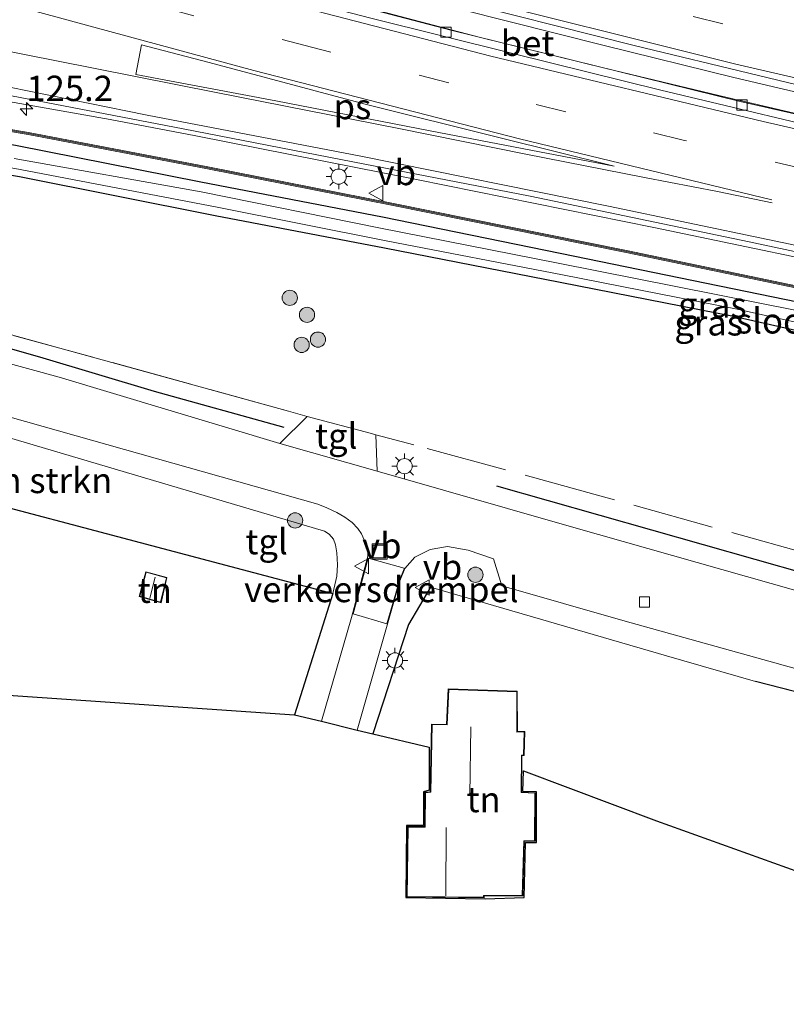
# Model space of a CAD drawing. Units: metres. Extents: x 140000 to 150003, y 406248 to 412500.
# Drawn here: x 142092 to 142168, y 411592 to 411690 of the extents above; entities that cross this region are included whole.
import ezdxf
from ezdxf.enums import TextEntityAlignment as Align

# ---------------------------------------------------------------- set-up
doc = ezdxf.new("R2010")
doc.units = ezdxf.units.M
doc.linetypes.add('IE-TERREINAFSCHEIDING', pattern=[10, 8, -2])
doc.linetypes.add('VW-3-9_STREEP', pattern=[12, 3, -9])
doc.layers.get('0').update_dxf_attribs({"lineweight": 25})
for name, color, linetype, lineweight in [('B-ME-AM-KILOMETR-S-B1', 7, 'Continuous', 18), ('B-ME-BV-GELEIDECONSTRUCTIE-GELEIDERAIL-L-B1', 213, 'BV-GELEIDERAIL', 18), ('B-ME-GR-BOMENSTRUIKEN-GV-B6', 93, 'Continuous', 18), ('B-ME-GR-BOOM-S-B1', 93, 'Continuous', 18), ('B-ME-IE-GRASLAND-GV-B6', 93, 'Continuous', 18), ('B-ME-IE-GRONDWERKLIJN-GROND_INGERICHT-GV-B6', 253, 'Continuous', 18), ('B-ME-IE-INRICHTINGSELEMENT-S-B1', 253, 'Continuous', 18), ('B-ME-IE-MEUBILAIR_WEGMEUBILAIR-LICHTMAST-S-B1', 8, 'Continuous', 18), ('B-ME-IE-TERREINAFSCHEIDING-DOORGANG-L-B1', 8, 'IE-TERREINAFSCHEIDING-KUNSTMATIG-OPEN', 18), ('B-ME-IE-TERREINAFSCHEIDING-RASTERHEKWERK-L-B1', 8, 'IE-TERREINAFSCHEIDING', 18), ('B-ME-KG-KADASTRAAL-DAKRAND-L-B1', 13, 'Continuous', 18), ('B-ME-KG-KADASTRAAL-NOKLIJN-L-B1', 13, 'Continuous', 18), ('B-ME-KW-GELUIDSWERING-GV-B6', 8, 'Continuous', 18), ('B-ME-KW-SCHERM-L-B1', 8, 'Continuous', 18), ('B-ME-OG-WATER-GV-B6', 153, 'Continuous', 18), ('B-ME-VH-DREMPEL-GV-B6', 8, 'Continuous', 18), ('B-ME-VH-VERH_SOORT-BETON-OVERIG-GV-B6', 8, 'IE-TERREINAFSCHEIDING-NATUURLIJK-HOUTWAL', 18), ('B-ME-VH-VERH_SOORT-BITUMEN-GV-B6', 8, 'IE-TERREINAFSCHEIDING-NATUURLIJK-HOUTWAL', 18), ('B-ME-VH-VERH_SOORT-KLINKERS-GV-B6', 8, 'IE-TERREINAFSCHEIDING-NATUURLIJK-HOUTWAL', 18), ('B-ME-VH-VERH_SOORT-TEGELS-GV-B6', 8, 'Continuous', 18), ('B-ME-VV-KOLK-S-B1', 8, 'Continuous', 18), ('B-ME-VW-MARKERING-39STREEP-015-L-B1', 255, 'VW-3-9_STREEP', 18), ('B-ME-VW-MARKERING-STREEP-015-L-B1', 7, 'Continuous', 18), ('B-ME-VW-MARKERING-VLAKMARK-GV-B6', 7, 'Continuous', 18), ('B-ME-VW-MEUBILAIR_WEGMEUBILAIR-VERKEERSBORD-S-B1', 8, 'Continuous', 18)]:
    doc.layers.add(name, color=color, linetype=linetype, lineweight=lineweight)
for name, color, linetype in [('B-ME-GR-BOMENRIJ-L-B1', 10, 'Continuous'), ('B-ME-GW-INSTEEKWATERGANG-L-B1', 10, 'Continuous'), ('B-ME-IE-TERREINAFSCHEIDING-HAAG-L-B1', 10, 'Continuous'), ('B-ME-KG-KADASTRAAL-OPNAMEDTMGRENS-L-B1', 10, 'Continuous')]:
    doc.layers.add(name, color=color, linetype=linetype)
doc.styles.add('NLCS-ISO', font='NLCS-ISO.TTF')
doc.linetypes.add('BV-GELEIDERAIL', pattern='A,10,-3,[108,NLCS.SHX,S=1,R=0,X=0,Y=0],-3', length=16)
doc.linetypes.add('IE-TERREINAFSCHEIDING-KUNSTMATIG-OPEN', pattern='A,7,-1.5,[67,NLCS.SHX,S=0.75,R=0,X=0,Y=0],-1.5', length=10)
doc.linetypes.add('IE-TERREINAFSCHEIDING-NATUURLIJK-HOUTWAL', pattern='A,7,-1.5,[67,NLCS.SHX,S=0.75,R=45,X=0,Y=0],-1.5,7,-1.5,[70,NLCS.SHX,S=0.75,R=0,X=0,Y=0],-1.5', length=20)

# ---------------------------------------------------------------- blocks, each defined once
blk = doc.blocks.new('hecto')
for p, q in [((0, 0.625), (-0.625, 0)), ((0, -0.625), (0, 0.625)), ((-0.625, 0), (0.625, 0)), ((0.625, 0), (0, -0.625))]:
    blk.add_line(p, q)
blk = doc.blocks.new('boom')
h = blk.add_hatch(color=256)
edge = h.paths.add_edge_path()
edge.add_arc((0, 0), 0.75, 0, 360)
blk.add_circle((0, 0), 0.75)
blk = doc.blocks.new('lantaarnpaal')
for p, q in [((0, 0.75), (0, 1.25)), ((-0.75, 0), (-1.25, 0)), ((-0.884, 0.884), (-0.53, 0.53)), ((0.53, 0.53), (0.884, 0.884)), ((0.75, 0), (1.25, 0)), ((-0.53, -0.53), (-0.884, -0.884)), ((0, -0.75), (0, -1.25)), ((0.53, -0.53), (0.884, -0.884))]:
    blk.add_line(p, q)
blk.add_circle((0, 0), 0.75)
blk = doc.blocks.new('kolk')
blk.add_lwpolyline([(-0.5, -0.5), (0.5, -0.5), (0.5, 0.5), (-0.5, 0.5)], close=True)
blk = doc.blocks.new('put')
for p, q in [((0.75, 0.75), (-0.75, 0.75)), ((-0.75, 0.75), (-0.75, -0.75)), ((0.75, -0.75), (0.75, 0.75)), ((-0.75, -0.75), (0.75, -0.75))]:
    blk.add_line(p, q)
blk.add_lwpolyline([(-0.625, 0.625), (0.625, 0.625), (0.625, -0.625), (-0.625, -0.625)], close=True)
blk = doc.blocks.new('verkeersbord')
for p, q in [((0, 0.75), (-0.75, -0.625)), ((0.75, -0.625), (0, 0.75)), ((-0.75, -0.625), (0.75, -0.625))]:
    blk.add_line(p, q)

msp = doc.modelspace()

# ---------------------------------------------------------------- linework, layer by layer
at = {"layer": 'B-ME-BV-GELEIDECONSTRUCTIE-GELEIDERAIL-L-B1'}
for points in [[(142059.806, 411711.579, 5.293), (142072.467, 411707.895, 5.265), (142084.382, 411704.462, 5.177), (142101.854, 411699.649, 5.057), (142116.346, 411695.648, 5.037), (142135.84, 411690.546, 4.997), (142150.047, 411686.973, 4.997), (142162.824, 411683.822, 4.997), (142182.387, 411679.227, 4.985), (142206.863, 411673.788, 4.993), (142232.875, 411668.114, 4.973), (142262.614, 411661.737, 4.929), (142289.578, 411655.988, 4.905), (142317.347, 411649.962, 4.905), (142344.183, 411644.193, 4.905), (142368.853, 411638.945, 4.905), (142383.8684, 411635.6737, 4.9339)], [(142383.5419, 411633.4877, 5.075), (142357.554, 411639.139, 5.167), (142323.362, 411646.412, 5.195), (142293.858, 411652.783, 5.131), (142267.284, 411658.553, 5.107), (142241.632, 411664.118, 5.091), (142217.325, 411669.43, 5.087), (142192.124, 411674.952, 5.059), (142163.455, 411681.438, 5.055), (142134.954, 411688.481, 5.067), (142106.901, 411695.841, 5.219), (142082.518, 411702.576, 5.251), (142059.21, 411709.332, 5.247)], [(142380.9533, 411620.7939, 4.9), (142361.425, 411624.967, 4.9), (142341.281, 411629.314, 4.9), (142316.802, 411634.417, 4.9), (142290.488, 411639.865, 4.9), (142266.969, 411644.929, 4.904), (142237.036, 411651.488, 5), (142208.31, 411657.626, 5.1), (142178.543, 411664.096, 5.1), (142154.944, 411669.031, 5.096), (142131.574, 411673.774, 5.14), (142109.813, 411678.065, 5.24), (142101.365, 411679.689, 5.248), (142088.186, 411682.026, 5.264), (142077.637, 411683.758, 5.264), (142069.945, 411684.943, 5.204), (142061.146, 411686.289, 5.168), (142053.446, 411687.6, 4.98)]]:
    msp.add_polyline3d(points, dxfattribs=at)
at = {"layer": 'B-ME-GR-BOMENRIJ-L-B1'}
for points in [[(142118.538, 411649.299, 3.503), (142105.751, 411652.871, 3.511), (142094.44, 411656.255, 3.485), (142081.757, 411659.868, 3.46), (142071.802, 411662.551, 3.472), (142061.603, 411665.188, 3.484), (142048.442, 411668.729, 3.457)], [(142326.762, 411600.454, 3.363), (142315.688, 411602.699, 3.277), (142268.683, 411612.7, 3.293), (142235.27, 411619.837, 3.237), (142221.616, 411622.869, 3.237), (142197.193, 411627.938, 3.2), (142175.095, 411633.399, 3.153), (142139.487, 411643.527, 3.213)]]:
    msp.add_polyline3d(points, dxfattribs=at)
at = {"layer": 'B-ME-GR-BOMENSTRUIKEN-GV-B6'}
msp.add_polyline3d([(142044.529, 411653.973, 3.503), (142046.347, 411660.83, 3.473), (142076.916, 411652.604, 3.253), (142122.502, 411639.097, 3.548), (142122.967, 411638.811, 3.553), (142123.392, 411638.319, 3.546), (142123.587, 411637.76, 3.55), (142123.7, 411636.969, 3.552), (142123.772, 411635.768, 3.555), (142123.698, 411634.657, 3.553), (142123.525, 411633.802, 3.561), (142123.315, 411632.947, 3.559), (142067.946, 411647.622, 3.814), (142067.333, 411647.791, 3.651), (142063.938, 411648.66, 3.651), (142063.583, 411648.731, 3.651), (142053.885, 411651.4, 3.651), (142044.529, 411653.973, 3.503)], dxfattribs=at)
at = {"layer": 'B-ME-GW-INSTEEKWATERGANG-L-B1'}
for points in [[(142269.243, 411639.2307, 4.1392), (142268.7872, 411639.9967, 3.8936), (142268.034, 411640.2665, 3.8898), (142257.6782, 411642.5427, 3.9263), (142240.4471, 411646.3205, 3.8874), (142222.976, 411650.0299, 3.9389), (142204.9345, 411653.8411, 4.0218), (142187.3339, 411657.6459, 3.9402), (142169.261, 411661.6508, 4.0328), (142145.7153, 411666.4732, 4.1104), (142128.2088, 411670.0481, 4.1038), (142110.327, 411673.5065, 4.1712), (142092.0679, 411677.1308, 4.187), (142074.6338, 411680.0132, 4.1877), (142057.2527, 411682.693, 4.1247), (142052.3773, 411683.5692, 4.1036)], [(142051.6386, 411680.7828, 3.9655), (142056.8058, 411679.8366, 3.9999), (142074.5886, 411677.1257, 4.0448), (142092.4525, 411674.0655, 4.1005), (142111.7347, 411670.2051, 4.0784), (142128.3976, 411667.039, 3.9254), (142145.7073, 411663.6373, 3.919), (142162.9418, 411660.2653, 3.8636), (142180.7699, 411656.215, 3.8986), (142198.3998, 411652.3811, 3.8945), (142215.7397, 411648.625, 3.8336), (142233.9527, 411644.3985, 3.8704), (142250.8742, 411640.652, 3.8376), (142267.666, 411637.704, 3.8562), (142268.6833, 411637.7149, 3.8822), (142269.0419, 411638.2582, 4.0984)]]:
    msp.add_polyline3d(points, dxfattribs=at)
at = {"layer": 'B-ME-IE-GRASLAND-GV-B6'}
for points in [[(142059.234, 411709.425, 4.467), (142060.02, 411712.387, 4.425), (142081.903, 411705.916, 4.533), (142104.554, 411699.538, 4.381), (142133.715, 411691.868, 4.285), (142153, 411686.99, 4.229), (142177.509, 411681.058, 4.217), (142206.862, 411674.412, 4.217), (142241.16, 411667.064, 4.205), (142275.325, 411659.834, 4.125), (142309.548, 411652.43, 4.125), (142338.917, 411646.227, 4.141), (142373.921, 411638.651, 4.145)], [(142383.46, 411632.768, 4.375), (142355.465, 411638.735, 4.443), (142329.29, 411644.349, 4.455), (142303.176, 411649.961, 4.595), (142273.528, 411656.303, 4.467), (142243.307, 411662.905, 4.371), (142243.64, 411663.87, 4.315), (142228.381, 411667.043, 4.247), (142211.999, 411670.618, 4.247), (142200.361, 411673.166, 4.243), (142188.764, 411675.678, 4.239), (142175.917, 411678.634, 4.243), (142162.173, 411681.85, 4.243), (142150.237, 411684.716, 4.239), (142137.746, 411687.812, 4.243), (142125.488, 411691.002, 4.287), (142114.6, 411693.883, 4.315), (142099.205, 411698.009, 4.343), (142081.516, 411703.171, 4.427), (142069.77, 411706.527, 4.467), (142059.234, 411709.425, 4.467)], [(142271.8055, 411641.1379, 3.8637), (142257.9422, 411644.132, 3.9423), (142240.3621, 411647.9237, 3.9882), (142222.7902, 411651.7296, 4.0343), (142205.1564, 411655.5418, 4.0758), (142187.5557, 411659.3599, 4.0845), (142169.8943, 411663.0942, 4.0943), (142152.2572, 411666.7593, 4.1167), (142129.1363, 411671.4393, 4.1894), (142111.0058, 411675.0043, 4.2508), (142093.3416, 411678.3923, 4.2646), (142075.6714, 411681.3841, 4.2498)], [(142090.814, 411682.176, 4.652), (142108.566, 411678.765, 4.504), (142125.273, 411675.512, 4.432), (142142.755, 411672.114, 4.432), (142164.345, 411667.627, 4.392), (142189.751, 411662.181, 4.34), (142219.91, 411655.631, 4.268), (142258.162, 411647.43, 4.232)], [(142075.6391, 411681.1867, 4.2498), (142093.3061, 411678.1954, 4.2646), (142110.9676, 411674.8079, 4.2508), (142129.0972, 411671.2431, 4.1894), (142152.217, 411666.5634, 4.1167), (142169.8533, 411662.8984, 4.0943), (142187.5139, 411659.1644, 4.0845), (142205.1141, 411655.3464, 4.0758), (142222.7479, 411651.5341, 4.0343), (142240.3199, 411647.7282, 3.9882), (142257.9, 411643.9365, 3.9423), (142271.763, 411640.9425, 3.8782)], [(142074.8035, 411677.957, 3.7981), (142092.5099, 411674.7492, 3.8087), (142111.9288, 411671.0231, 3.7751), (142128.5586, 411667.7223, 3.6131), (142145.9367, 411664.3702, 3.6627), (142163.1384, 411660.9697, 3.6122), (142181.0057, 411656.9995, 3.601), (142198.5837, 411653.1634, 3.5696), (142215.8421, 411649.3848, 3.6019), (142234.2531, 411645.2443, 3.5377), (142251.1699, 411641.6523, 3.3896), (142268.1245, 411638.558, 3.4365), (142268.1041, 411638.4601, 3.4365), (142268.811, 411638.3129, 4.13), (142269.0419, 411638.2582, 4.0984)], [(142092.0679, 411677.1308, 4.187), (142110.327, 411673.5065, 4.1712), (142128.2088, 411670.0481, 4.1038), (142145.7153, 411666.4732, 4.1104), (142169.261, 411661.6508, 4.0328)], [(142169.261, 411661.6508, 4.0328), (142145.7153, 411666.4732, 4.1104), (142128.2088, 411670.0481, 4.1038), (142110.327, 411673.5065, 4.1712), (142092.0679, 411677.1308, 4.187)], [(142168.8596, 411660.8961, 3.6725), (142145.5137, 411665.5101, 3.627), (142127.8587, 411669.0089, 3.6345), (142110.3578, 411672.5431, 3.7632), (142091.9085, 411675.8443, 3.7216)], [(142269.0419, 411638.2582, 4.0984), (142268.6833, 411637.7149, 3.8822), (142267.666, 411637.704, 3.8562), (142250.8742, 411640.652, 3.8376), (142233.9527, 411644.3985, 3.8704), (142215.7397, 411648.625, 3.8336), (142198.3998, 411652.3811, 3.8945), (142180.7699, 411656.215, 3.8986), (142162.9418, 411660.2653, 3.8636), (142145.7073, 411663.6373, 3.919), (142128.3976, 411667.039, 3.9254), (142111.7347, 411670.2051, 4.0784), (142092.4525, 411674.0655, 4.1005)], [(142092.4525, 411674.0655, 4.1005), (142111.7347, 411670.2051, 4.0784), (142128.3976, 411667.039, 3.9254), (142145.7073, 411663.6373, 3.919), (142162.9418, 411660.2653, 3.8636), (142180.7699, 411656.215, 3.8986)], [(142048.173, 411667.717, 3.359), (142048.809, 411670.111, 3.356), (142074.209, 411663.262, 3.272), (142118.954, 411650.926, 3.205), (142120.781, 411650.395, 3.183), (142118.091, 411647.749, 3.153), (142096.362, 411654.284, 3.387), (142070.049, 411661.484, 3.419), (142048.173, 411667.717, 3.359)], [(142374.118, 411592.451, 3.753), (142362.668, 411594.761, 3.55), (142350.262, 411597.264, 3.593), (142329.168, 411601.789, 3.473), (142328.473, 411598.146, 3.28), (142311.123, 411602.224, 3.368), (142283.156, 411608.097, 3.32), (142249.235, 411615.194, 3.288), (142225.698, 411620.287, 3.36), (142198.089, 411626.201, 3.316), (142177.172, 411631.064, 3.264), (142168.942, 411633.246, 3.276), (142147.061, 411639.455, 3.336), (142127.696, 411644.998, 3.18), (142127.559, 411648.597, 3.19), (142126.997, 411648.745, 3.213), (142120.781, 411650.395, 3.183), (142118.954, 411650.926, 3.205), (142074.209, 411663.262, 3.272)]]:
    msp.add_polyline3d(points, dxfattribs=at)
at = {"layer": 'B-ME-IE-GRONDWERKLIJN-GROND_INGERICHT-GV-B6'}
for points in [[(142119.542, 411621.002, 3.343), (142041.595, 411626.356, 3.485), (142042.313, 411634.22, 3.485), (142042.108, 411634.23, 3.485), (142042.23, 411636.593, 3.485), (142040.043, 411636.813, 3.485), (142044.529, 411653.973, 3.503), (142053.885, 411651.4, 3.651), (142053.455, 411648.635, 3.651), (142053.183, 411645.899, 3.651), (142055.42, 411645.501, 3.651), (142055.733, 411648.024, 3.651), (142063.259, 411645.878, 3.651), (142063.127, 411643.351, 3.651), (142065.449, 411643.325, 3.651), (142067.054, 411644.819, 3.651), (142067.333, 411647.791, 3.651), (142067.946, 411647.622, 3.814), (142123.315, 411632.947, 3.559), (142119.542, 411621.002, 3.343)], [(142106.392, 411632.041, 3.691), (142106.977, 411634.534, 3.691), (142104.901, 411635.1, 3.691), (142104.237, 411632.645, 3.691), (142106.392, 411632.041, 3.691)], [(142127.264, 411619.128, 3.157), (142130.754, 411629.901, 3.37), (142132.935, 411633.585, 3.5), (142156.187, 411626.8, 3.584), (142164.946, 411624.267, 3.554), (142182.111, 411619.881, 3.557)], [(142142.03, 411603.131, 3.715), (142142.177, 411608.524, 3.71), (142143.242, 411608.526, 3.71), (142143.27, 411613.309, 3.71), (142141.907, 411613.369, 3.71), (142141.941, 411616.967, 3.71), (142142.158, 411616.981, 3.71), (142142.22, 411619.36, 3.71), (142141.505, 411619.341, 3.71), (142141.477, 411623.308, 3.71), (142134.693, 411623.548, 3.715), (142134.521, 411620.044, 3.715), (142133.045, 411620.073, 3.715), (142132.909, 411613.4, 3.715), (142132.383, 411613.36, 3.715), (142132.347, 411609.965, 3.715), (142130.672, 411609.97, 3.715), (142130.604, 411603.031, 3.715), (142138.221, 411602.953, 3.715), (142138.223, 411603.141, 3.715), (142142.03, 411603.131, 3.715)], [(142169.292, 411605.492, 3.759), (142155.211, 411610.545, 3.282), (142142.09, 411615.474, 3.71), (142142.038, 411613.425, 3.71), (142143.371, 411613.383, 3.71), (142143.38, 411608.401, 3.71), (142142.301, 411608.411, 3.71), (142142.153, 411602.981, 3.715), (142138.31, 411602.858, 3.715), (142130.512, 411602.973, 3.715), (142130.586, 411610.08, 3.715), (142132.243, 411610.064, 3.715), (142132.254, 411613.41, 3.716), (142132.812, 411613.559, 3.716), (142132.806, 411617.785, 3.578), (142127.264, 411619.128, 3.157)]]:
    msp.add_polyline3d(points, dxfattribs=at)
at = {"layer": 'B-ME-IE-TERREINAFSCHEIDING-DOORGANG-L-B1'}
msp.add_line((142126.997, 411648.745, 3.213), (142120.781, 411650.395, 3.183), dxfattribs=at)
at = {"layer": 'B-ME-IE-TERREINAFSCHEIDING-HAAG-L-B1'}
msp.add_line((142182.111, 411619.881, 3.557), (142164.946, 411624.267, 3.554), dxfattribs=at)
for points in [[(142067.333, 411647.791, 3.651), (142067.946, 411647.622, 3.814), (142123.315, 411632.947, 3.559), (142119.542, 411621.002, 3.343)], [(142132.935, 411633.585, 3.5), (142130.754, 411629.901, 3.37), (142127.264, 411619.128, 3.157)]]:
    msp.add_polyline3d(points, dxfattribs=at)
at = {"layer": 'B-ME-IE-TERREINAFSCHEIDING-RASTERHEKWERK-L-B1'}
for points in [[(142120.781, 411650.395, 3.183), (142118.954, 411650.926, 3.205), (142074.209, 411663.262, 3.272), (142048.809, 411670.111, 3.356)], [(142126.997, 411648.745, 3.213), (142127.559, 411648.597, 3.19), (142131.309, 411647.605, 3.193)], [(142189.582, 411631.434, 3.17), (142149.975, 411642.483, 3.12), (142131.309, 411647.605, 3.193)]]:
    msp.add_polyline3d(points, dxfattribs=at)
at = {"layer": 'B-ME-KG-KADASTRAAL-DAKRAND-L-B1'}
for points in [[(142106.917, 411634.499, 5.074), (142104.936, 411635.039, 5.074), (142104.298, 411632.68, 5.074), (142106.355, 411632.104, 5.074), (142106.917, 411634.499, 5.074)], [(142138.172, 411603.003, 9.034), (142130.654, 411603.081, 9.107), (142130.722, 411609.92, 9.107), (142132.4, 411609.915, 9.091), (142132.396, 411610.002, 6.421), (142132.433, 411613.313, 6.421), (142132.958, 411613.354, 9.177), (142133.094, 411620.022, 9.175), (142134.569, 411619.99, 9.174), (142134.573, 411620.026, 6.466), (142134.74, 411623.497, 6.466), (142141.427, 411623.26, 6.466), (142141.456, 411619.289, 6.391), (142142.169, 411619.308, 6.26), (142142.109, 411617.028, 6.262), (142141.891, 411617.014, 6.264), (142141.857, 411613.375, 6.397), (142141.855, 411613.321, 6.709), (142143.22, 411613.261, 6.711), (142143.192, 411608.576, 6.708), (142142.128, 411608.574, 6.713), (142141.981, 411603.181, 6.679), (142138.206, 411603.191, 6.682), (142138.174, 411603.19, 9.034), (142138.172, 411603.003, 9.034)]]:
    msp.add_polyline3d(points, dxfattribs=at)
at = {"layer": 'B-ME-KG-KADASTRAAL-NOKLIJN-L-B1'}
for p, q in [((142105.813, 411634.546, 5.902), (142105.302, 411632.501, 5.902)), ((142136.917, 411619.804, 11.661), (142136.814, 411613.048, 11.661)), ((142134.462, 411603.155, 11.611), (142134.483, 411609.874, 11.611))]:
    msp.add_line(p, q, dxfattribs=at)
at = {"layer": 'B-ME-KG-KADASTRAAL-OPNAMEDTMGRENS-L-B1'}
msp.add_polyline3d([(142041.595, 411626.356, 3.485), (142119.542, 411621.002, 3.343), (142122.194, 411620.353, 3.451), (142125.72, 411619.49, 3.177), (142127.264, 411619.128, 3.157), (142132.806, 411617.785, 3.578), (142132.812, 411613.559, 3.716), (142132.254, 411613.41, 3.716), (142132.243, 411610.064, 3.715), (142130.586, 411610.08, 3.715), (142130.512, 411602.973, 3.715), (142138.31, 411602.858, 3.715), (142142.153, 411602.981, 3.715), (142142.301, 411608.411, 3.71), (142143.38, 411608.401, 3.71), (142143.371, 411613.383, 3.71), (142142.038, 411613.425, 3.71), (142142.09, 411615.474, 3.71), (142155.211, 411610.545, 3.282), (142169.292, 411605.492, 3.759)], dxfattribs=at)
at = {"layer": 'B-ME-KW-GELUIDSWERING-GV-B6'}
for points in [[(142379.1043, 411618.1086, 3.977), (142363.493, 411621.3912, 3.972), (142345.8952, 411625.1143, 3.9588), (142328.2784, 411628.8388, 3.9573), (142310.6868, 411632.5812, 3.948), (142293.0848, 411636.3566, 3.9411), (142275.5154, 411640.1321, 3.9248), (142273.2422, 411640.6231, 3.8717), (142271.763, 411640.9425, 3.8782), (142257.9, 411643.9365, 3.9423), (142240.3199, 411647.7282, 3.9882), (142222.7479, 411651.5341, 4.0343), (142205.1141, 411655.3464, 4.0758), (142187.5139, 411659.1644, 4.0845), (142169.8533, 411662.8984, 4.0943), (142152.217, 411666.5634, 4.1167), (142129.0972, 411671.2431, 4.1894), (142110.9676, 411674.8079, 4.2508), (142093.3061, 411678.1954, 4.2646), (142075.6391, 411681.1867, 4.2498), (142057.7963, 411684.0048, 4.2132), (142052.7312, 411684.9039, 4.1883), (142052.7826, 411685.0979, 4.1884)], [(142052.7826, 411685.0979, 4.1884), (142057.8294, 411684.2021, 4.2132), (142075.6714, 411681.3841, 4.2498), (142093.3416, 411678.3923, 4.2646), (142111.0058, 411675.0043, 4.2508), (142129.1363, 411671.4393, 4.1894), (142152.2572, 411666.7593, 4.1167), (142169.8943, 411663.0942, 4.0943), (142187.5557, 411659.3599, 4.0845), (142205.1564, 411655.5418, 4.0758), (142222.7902, 411651.7296, 4.0343), (142240.3621, 411647.9237, 3.9882), (142257.9422, 411644.132, 3.9423), (142271.8055, 411641.1379, 3.8637), (142273.2881, 411640.8178, 3.8572), (142275.5575, 411640.3276, 3.9248), (142293.1268, 411636.5521, 3.9411), (142310.7286, 411632.7768, 3.948), (142328.3199, 411629.0344, 3.9573), (142345.9366, 411625.31, 3.9588), (142363.5342, 411621.5869, 3.972), (142379.1455, 411618.3044, 3.977)]]:
    msp.add_polyline3d(points, dxfattribs=at)
at = {"layer": 'B-ME-KW-SCHERM-L-B1'}
msp.add_polyline3d([(142052.7569, 411685.0009, 11.7884), (142057.8129, 411684.1034, 11.8132), (142075.6552, 411681.2854, 11.8498), (142093.3239, 411678.2939, 11.8646), (142110.9867, 411674.9061, 11.8508), (142129.1168, 411671.3412, 11.7894), (142152.2371, 411666.6614, 11.7167), (142169.8738, 411662.9963, 11.6943), (142187.5348, 411659.2622, 11.6845), (142205.1352, 411655.4441, 11.6758), (142222.769, 411651.6318, 11.6343), (142240.341, 411647.826, 11.5882), (142257.9211, 411644.0342, 11.5423), (142275.5365, 411640.2298, 11.5248), (142293.1058, 411636.4543, 11.5411), (142310.7077, 411632.679, 11.548), (142328.2991, 411628.9366, 11.5573), (142345.9159, 411625.2122, 11.5588), (142363.5136, 411621.489, 11.572), (142379.0657, 411618.219, 11.577)], dxfattribs=at)
at = {"layer": 'B-ME-OG-WATER-GV-B6'}
for points in [[(142181.0057, 411656.9995, 3.601), (142163.1384, 411660.9697, 3.6122), (142145.9367, 411664.3702, 3.6627), (142128.5586, 411667.7223, 3.6131), (142111.9288, 411671.0231, 3.7751), (142092.5099, 411674.7492, 3.8087), (142074.8035, 411677.957, 3.7981)], [(142091.9085, 411675.8443, 3.7216), (142110.3578, 411672.5431, 3.7632), (142127.8587, 411669.0089, 3.6345), (142145.5137, 411665.5101, 3.627), (142168.8596, 411660.8961, 3.6725)]]:
    msp.add_polyline3d(points, dxfattribs=at)
at = {"layer": 'B-ME-VH-DREMPEL-GV-B6'}
msp.add_polyline3d([(142125.316, 411630.941, 3.465), (142126.8, 411636.439, 3.499), (142130.357, 411635.44, 3.491), (142130.335, 411635.385, 3.491), (142129.908, 411634.325, 3.491), (142128.649, 411629.953, 3.491), (142125.316, 411630.941, 3.465)], dxfattribs=at)
at = {"layer": 'B-ME-VH-VERH_SOORT-BETON-OVERIG-GV-B6'}
msp.add_polyline3d([(142081.516, 411703.171, 4.427), (142099.205, 411698.009, 4.343), (142114.6, 411693.883, 4.315), (142125.488, 411691.002, 4.287), (142137.746, 411687.812, 4.243), (142150.237, 411684.716, 4.239), (142162.173, 411681.85, 4.243), (142175.917, 411678.634, 4.243), (142188.764, 411675.678, 4.239), (142200.361, 411673.166, 4.243), (142211.999, 411670.618, 4.247), (142228.381, 411667.043, 4.247), (142243.64, 411663.87, 4.315), (142243.307, 411662.905, 4.371), (142221.164, 411667.683, 4.359), (142200.252, 411672.359, 4.291), (142176.287, 411677.641, 4.279), (142155.612, 411682.584, 4.275), (142141.061, 411686.176, 4.275), (142127.06, 411689.677, 4.299), (142114.756, 411692.878, 4.331), (142097.894, 411697.485, 4.387), (142082.262, 411701.928, 4.459)], dxfattribs=at)
at = {"layer": 'B-ME-VH-VERH_SOORT-BITUMEN-GV-B6'}
for points in [[(142177.509, 411681.058, 4.217), (142153, 411686.99, 4.229), (142133.715, 411691.868, 4.285), (142104.554, 411699.538, 4.381), (142081.903, 411705.916, 4.533)], [(142082.262, 411701.928, 4.459), (142097.894, 411697.485, 4.387), (142114.756, 411692.878, 4.331), (142127.06, 411689.677, 4.299), (142141.061, 411686.176, 4.275), (142155.612, 411682.584, 4.275), (142176.287, 411677.641, 4.279), (142200.252, 411672.359, 4.291), (142221.164, 411667.683, 4.359), (142243.307, 411662.905, 4.371), (142273.528, 411656.303, 4.467), (142303.176, 411649.961, 4.595), (142329.29, 411644.349, 4.455), (142355.465, 411638.735, 4.443), (142383.46, 411632.768, 4.375)], [(142219.91, 411655.631, 4.268), (142189.751, 411662.181, 4.34), (142164.345, 411667.627, 4.392), (142142.755, 411672.114, 4.432), (142125.273, 411675.512, 4.432), (142108.566, 411678.765, 4.504), (142090.814, 411682.176, 4.652)]]:
    msp.add_polyline3d(points, dxfattribs=at)
at = {"layer": 'B-ME-VH-VERH_SOORT-KLINKERS-GV-B6'}
for points in [[(142122.194, 411620.353, 3.451), (142125.164, 411630.576, 3.511), (142126.608, 411636.01, 3.509), (142126.76, 411636.618, 3.51), (142126.764, 411637.074, 3.509), (142126.602, 411637.69, 3.504), (142126.404, 411638.24, 3.499), (142126.14, 411638.824, 3.495), (142125.793, 411639.372, 3.489), (142125.219, 411639.945, 3.484), (142124.505, 411640.477, 3.483), (142123.697, 411640.928, 3.482), (142122.71, 411641.411, 3.482), (142121.848, 411641.754, 3.481), (142046.906, 411662.937, 3.341)], [(142070.049, 411661.484, 3.419), (142096.362, 411654.284, 3.387), (142118.091, 411647.749, 3.153), (142127.696, 411644.998, 3.18), (142147.061, 411639.455, 3.336), (142168.942, 411633.246, 3.276), (142177.172, 411631.064, 3.264), (142198.089, 411626.201, 3.316), (142225.698, 411620.287, 3.36), (142249.235, 411615.194, 3.288), (142283.156, 411608.097, 3.32)], [(142177.234, 411623.215, 3.247), (142152.11, 411630.223, 3.247), (142139.974, 411633.719, 3.207), (142139.142, 411636.353, 3.207), (142136.655, 411637.223, 3.237), (142134.621, 411637.568, 3.263), (142132.897, 411637.28, 3.263), (142131.397, 411636.529, 3.233), (142130.4, 411635.413, 3.213), (142129.909, 411634.194, 3.203), (142125.72, 411619.49, 3.177), (142122.194, 411620.353, 3.451)]]:
    msp.add_polyline3d(points, dxfattribs=at)
at = {"layer": 'B-ME-VH-VERH_SOORT-TEGELS-GV-B6'}
for points in [[(142046.906, 411662.937, 3.341), (142121.848, 411641.754, 3.481), (142122.71, 411641.411, 3.482), (142123.697, 411640.928, 3.482), (142124.505, 411640.477, 3.483), (142125.219, 411639.945, 3.484), (142125.793, 411639.372, 3.489), (142126.14, 411638.824, 3.495), (142126.404, 411638.24, 3.499), (142126.602, 411637.69, 3.504), (142126.764, 411637.074, 3.509), (142126.76, 411636.618, 3.51), (142126.608, 411636.01, 3.509), (142125.164, 411630.576, 3.511), (142122.194, 411620.353, 3.451), (142119.542, 411621.002, 3.343)], [(142119.542, 411621.002, 3.343), (142123.315, 411632.947, 3.559), (142123.525, 411633.802, 3.561), (142123.698, 411634.657, 3.553), (142123.772, 411635.768, 3.555), (142123.7, 411636.969, 3.552), (142123.587, 411637.76, 3.55), (142123.392, 411638.319, 3.546), (142122.967, 411638.811, 3.553), (142122.502, 411639.097, 3.548), (142076.916, 411652.604, 3.253)], [(142120.781, 411650.395, 3.183), (142126.997, 411648.745, 3.213), (142127.559, 411648.597, 3.19), (142127.696, 411644.998, 3.18), (142118.091, 411647.749, 3.153), (142120.781, 411650.395, 3.183)], [(142125.72, 411619.49, 3.177), (142129.909, 411634.194, 3.203), (142130.4, 411635.413, 3.213), (142131.397, 411636.529, 3.233), (142132.897, 411637.28, 3.263), (142134.621, 411637.568, 3.263), (142136.655, 411637.223, 3.237), (142139.142, 411636.353, 3.207), (142139.974, 411633.719, 3.207), (142152.11, 411630.223, 3.247), (142177.234, 411623.215, 3.247)], [(142182.111, 411619.881, 3.557), (142164.946, 411624.267, 3.554), (142156.187, 411626.8, 3.584), (142132.935, 411633.585, 3.5), (142130.754, 411629.901, 3.37), (142127.264, 411619.128, 3.157), (142125.72, 411619.49, 3.177)]]:
    msp.add_polyline3d(points, dxfattribs=at)
at = {"layer": 'B-ME-VW-MARKERING-39STREEP-015-L-B1'}
for points in [[(142418.476, 411633.329, 4.18), (142406.925, 411635.819, 4.156), (142383.227, 411640.913, 4.144), (142360.239, 411645.803, 4.16), (142334.932, 411651.251, 4.16), (142311.013, 411656.359, 4.172), (142287.889, 411661.306, 4.188), (142264.642, 411666.307, 4.188), (142242.004, 411671.102, 4.176), (142218.247, 411676.26, 4.18), (142197.971, 411680.787, 4.156), (142173.4, 411686.297, 4.26), (142149.396, 411692.098, 4.244), (142128.876, 411697.44, 4.248), (142105.647, 411703.63, 4.356), (142080.213, 411710.761, 4.512), (142061.068, 411716.34, 4.496)], [(142416.046, 411621.363, 4.371), (142400.964, 411624.619, 4.371), (142377.707, 411629.634, 4.359), (142343.486, 411636.939, 4.355), (142308.294, 411644.509, 4.383), (142273.898, 411651.917, 4.367), (142238.409, 411659.595, 4.411), (142216.206, 411664.437, 4.411), (142192.705, 411669.634, 4.419), (142169.816, 411674.787, 4.419), (142157.816, 411677.643, 4.443), (142146.262, 411680.444, 4.507), (142134.732, 411683.289, 4.511), (142121.219, 411686.799, 4.531), (142098.626, 411692.84, 4.587), (142076.509, 411699.005, 4.603), (142057.932, 411704.513, 4.547)]]:
    msp.add_polyline3d(points, dxfattribs=at)
at = {"layer": 'B-ME-VW-MARKERING-STREEP-015-L-B1'}
for points in [[(142060.157, 411712.905, 4.459), (142085.347, 411705.576, 4.468), (142109.521, 411698.853, 4.324), (142133.832, 411692.447, 4.296), (142163.026, 411685.129, 4.22), (142197.292, 411677.216, 4.16), (142229.692, 411670.153, 4.16)], [(142058.841, 411707.943, 4.519), (142064.36, 411706.31, 4.501), (142081.535, 411701.343, 4.421), (142099.651, 411696.304, 4.345), (142116.907, 411691.629, 4.345), (142138.893, 411685.917, 4.345), (142165.718, 411679.467, 4.293), (142189.327, 411674.046, 4.293), (142216.186, 411668.06, 4.337), (142246.724, 411661.483, 4.377), (142277.143, 411654.984, 4.377), (142305.69, 411648.826, 4.377), (142334.043, 411642.638, 4.377), (142364.724, 411636.14, 4.377), (142390.51, 411630.618, 4.385), (142416.788, 411625.017, 4.401)], [(142056.977, 411700.914, 4.669), (142080.4, 411694.088, 4.615), (142099.756, 411688.771, 4.603), (142115.529, 411684.506, 4.451), (142141.712, 411677.759, 4.451), (142166.565, 411671.759, 4.459)], [(142166.586, 411671.453, 4.464), (142161.205, 411672.58, 4.424), (142154.021, 411673.969, 4.404), (142142.313, 411676.272, 4.428), (142129.833, 411678.781, 4.48), (142111.818, 411682.341, 4.616), (142096.087, 411685.464, 4.692), (142084.427, 411687.756, 4.696), (142073.294, 411690.072, 4.612), (142055.122, 411693.918, 4.38)], [(142414.853, 411615.484, 4.252), (142406.045, 411616.969, 4.232), (142397.553, 411618.404, 4.24), (142393.262, 411619.139, 4.248), (142390.321, 411619.693, 4.268), (142378.586, 411622.2, 4.268), (142355.068, 411627.215, 4.212), (142329.052, 411632.767, 4.196), (142299.595, 411639.126, 4.196), (142273.451, 411644.82, 4.24), (142248.675, 411650.143, 4.256), (142224.93, 411655.198, 4.332), (142200.954, 411660.432, 4.396), (142174.009, 411666.214, 4.408), (142150.469, 411671.135, 4.496), (142126.074, 411676.069, 4.408), (142105.015, 411680.12, 4.544), (142087.57, 411683.671, 4.568), (142072.404, 411686.761, 4.464), (142054.249, 411690.628, 4.38)]]:
    msp.add_polyline3d(points, dxfattribs=at)
at = {"layer": 'B-ME-VW-MARKERING-VLAKMARK-GV-B6'}
msp.add_polyline3d([(142139.806, 411677.881, 4.484), (142151.024, 411675.084, 4.468), (142132.902, 411678.557, 4.444), (142117.705, 411681.518, 4.48), (142103.9019, 411684.1239, 4.66), (142104.4717, 411687.051, 4.636), (142111.129, 411685.288, 4.564), (142126.498, 411681.206, 4.5), (142139.806, 411677.881, 4.484)], dxfattribs=at)

# ---------------------------------------------------------------- block references
at = {"layer": 'B-ME-AM-KILOMETR-S-B1', "rotation": 90}
msp.add_blockref('hecto', (142093.131, 411680.715, 5.11), dxfattribs=at)
at = {"layer": 'B-ME-GR-BOOM-S-B1', "rotation": 90}
for p in [(142119.072, 411662.096, 3.871), (142120.772, 411660.424, 3.636), (142120.245, 411657.455, 3.35), (142121.851, 411657.979, 4.029), (142119.6, 411640.154, 3.213), (142137.366, 411634.796, 3.267)]:
    msp.add_blockref('boom', p, dxfattribs=at)
at = {"layer": 'B-ME-IE-INRICHTINGSELEMENT-S-B1', "rotation": 90}
msp.add_blockref('put', (142127.927, 411637.082, 3.187), dxfattribs=at)
at = {"layer": 'B-ME-IE-MEUBILAIR_WEGMEUBILAIR-LICHTMAST-S-B1', "rotation": 90}
for p in [(142123.893, 411674.047, 4.588), (142130.382, 411645.503, 3.203), (142129.439, 411626.353, 3.631)]:
    msp.add_blockref('lantaarnpaal', p, dxfattribs=at)
at = {"layer": 'B-ME-VV-KOLK-S-B1', "rotation": 90}
for p in [(142134.465, 411688.298, 3.93), (142163.629, 411681.109, 3.96), (142154.014, 411632.106, 3.143)]:
    msp.add_blockref('kolk', p, dxfattribs=at)
at = {"layer": 'B-ME-VW-MEUBILAIR_WEGMEUBILAIR-VERKEERSBORD-S-B1', "rotation": 90}
for p in [(142127.623, 411672.425, 4.254), (142126.201, 411635.637, 3.734), (142132.18, 411633.534, 3.727)]:
    msp.add_blockref('verkeersbord', p, dxfattribs=at)

# ---------------------------------------------------------------- texts
at = {"layer": 'B-ME-AM-KILOMETR-S-B1', "ltscale": 0.2, "style": 'NLCS-ISO'}
msp.add_text('125.2', height=2.5, dxfattribs=at).set_placement((142093.131, 411680.715, 5.11), align=Align.BOTTOM_LEFT)
at = {"layer": 'B-ME-GR-BOMENSTRUIKEN-GV-B6', "ltscale": 0.2, "style": 'NLCS-ISO'}
msp.add_text('bmn en strkn', height=2.5, dxfattribs=at).set_placement((142091.0813, 411644.0952), align=Align.MIDDLE_CENTER)
at = {"layer": 'B-ME-IE-GRASLAND-GV-B6', "ltscale": 0.2, "style": 'NLCS-ISO'}
for p in [(142160.7012, 411661.4), (142160.3402, 411659.6351)]:
    msp.add_text('gras', height=2.5, dxfattribs=at).set_placement(p, align=Align.MIDDLE_CENTER)
at = {"layer": 'B-ME-IE-GRONDWERKLIJN-GROND_INGERICHT-GV-B6', "ltscale": 0.2, "style": 'NLCS-ISO'}
for p in [(142105.7798, 411633.2722), (142138.1702, 411612.6396)]:
    msp.add_text('tn', height=2.5, dxfattribs=at).set_placement(p, align=Align.MIDDLE_CENTER)
at = {"layer": 'B-ME-OG-WATER-GV-B6', "ltscale": 0.2, "style": 'NLCS-ISO'}
msp.add_text('sloot', height=2.5, dxfattribs=at).set_placement((142167.0243, 411659.8319), align=Align.MIDDLE_CENTER)
at = {"layer": 'B-ME-VH-DREMPEL-GV-B6', "ltscale": 0.2, "style": 'NLCS-ISO'}
msp.add_text('verkeersdrempel', height=2.5, dxfattribs=at).set_placement((142128.0973, 411633.3463), align=Align.MIDDLE_CENTER)
at = {"layer": 'B-ME-VH-VERH_SOORT-BETON-OVERIG-GV-B6', "ltscale": 0.2, "style": 'NLCS-ISO'}
msp.add_text('bet', height=2.5, dxfattribs=at).set_placement((142142.5013, 411687.1902), align=Align.MIDDLE_CENTER)
at = {"layer": 'B-ME-VH-VERH_SOORT-TEGELS-GV-B6', "ltscale": 0.2, "style": 'NLCS-ISO'}
for p in [(142123.6508, 411648.4798), (142116.79, 411638.0635)]:
    msp.add_text('tgl', height=2.5, dxfattribs=at).set_placement(p, align=Align.MIDDLE_CENTER)
at = {"layer": 'B-ME-VW-MARKERING-VLAKMARK-GV-B6', "ltscale": 0.2, "style": 'NLCS-ISO'}
msp.add_text('ps', height=2.5, dxfattribs=at).set_placement((142125.2493, 411680.9544), align=Align.MIDDLE_CENTER)
at = {"layer": 'B-ME-VW-MEUBILAIR_WEGMEUBILAIR-VERKEERSBORD-S-B1', "ltscale": 0.2, "style": 'NLCS-ISO'}
for p in [(142127.623, 411672.425, 4.254), (142126.201, 411635.637, 3.734), (142132.18, 411633.534, 3.727)]:
    msp.add_text('vb', height=2.5, dxfattribs=at).set_placement(p, align=Align.BOTTOM_LEFT)

doc.saveas('drawing.dxf')
